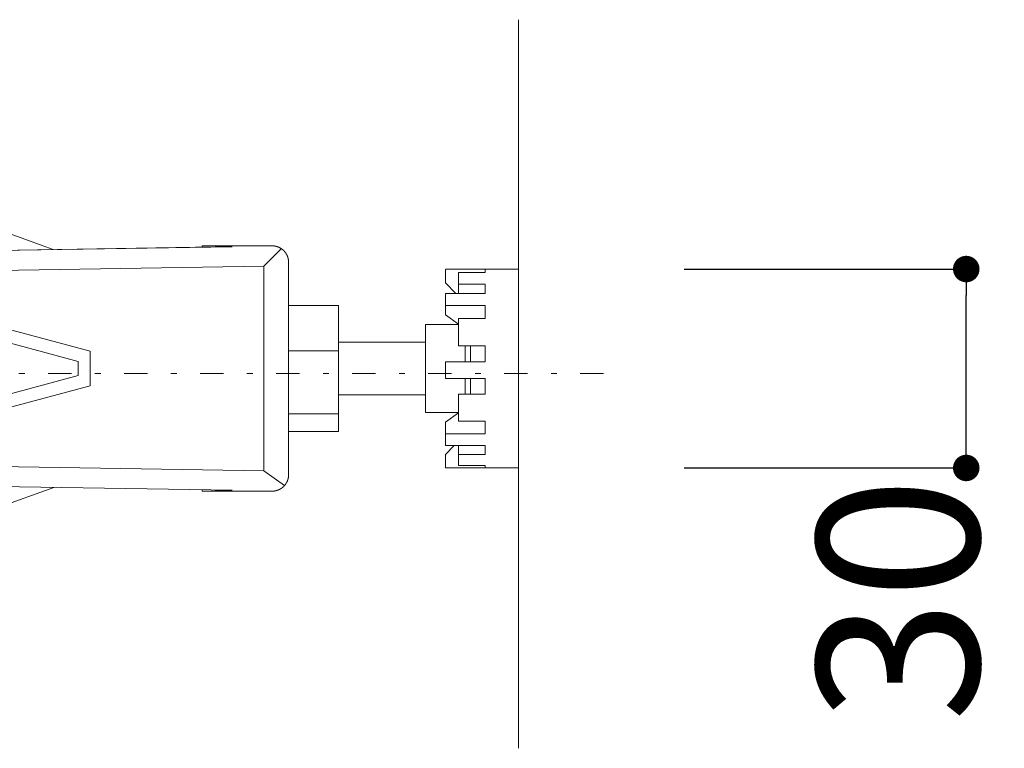
# Model space of a CAD drawing. Units: millimetres. Extents: x -1950 to 1950, y -2856 to 2812.
# Drawn here: x -678 to -381, y 941 to 1161 of the extents above; entities that cross this region are included whole.
import ezdxf

# ---------------------------------------------------------------- set-up
doc = ezdxf.new("R2010")
doc.units = ezdxf.units.MM
doc.header["$LTSCALE"] = 101.6
doc.header["$PDMODE"] = 1
doc.header["$PDSIZE"] = -2
doc.linetypes.add('STYLE_14', pattern=[0.225695, 0.069444, -0.069444, 0.017361, -0.069444])
doc.layers.add('foot', color=7, linetype='Continuous')
doc.styles.add('ＭＳ ゴシック', font='msgothic.ttc', dxfattribs={"bigfont": 'ＭＳ ゴシック'})
doc.dimstyles.new('T-form線あり', dxfattribs={"dimtxt": 48.865234, "dimasz": 7.999512, "dimexe": 0, "dimexo": 50, "dimgap": 0.5, "dimtad": 1, "dimdec": 1, "dimzin": 11, "dimdsep": 46, "dimtxsty": 'ＭＳ ゴシック', "dimblk": 'DOT', "dimcen": 0, "dimazin": 0, "dimtfac": 1, "dimtdec": 1, "dimtix": 1, "dimtmove": 0, "dimatfit": 0, "dimldrblk": 'DOT', "dimfxl": 1, "dimfrac": 2, "dimtolj": 1, "dimtzin": 11, "dimarcsym": 0})

# ---------------------------------------------------------------- blocks, each defined once
blk = doc.blocks.new('グループ')
at = {"color": 7, "linetype": 'Continuous', "lineweight": 15}
for p, q in [((-333.93, 545.71), (-357.5, 554.19)), ((-335.44, 546.25), (-357.46, 554.17)), ((-328.33, 530.34), (-415.57, 553.76)), ((-330.16, 528.8), (-415.66, 551.76)), ((-309.51, 546.08), (-358.54, 545.26)), ((-358.51, 545.25), (-306.95, 546.11)), ((-311.44, 546.05), (-311.44, 546.25)), ((-311.44, 546.25), (-309.12, 546.25)), ((-307.34, 546.11), (-309.51, 546.08)), ((-309.12, 546.25), (-309.12, 546.08)), ((-309.12, 546.25), (-308.25, 546.25)), ((-308.25, 546.1), (-308.25, 546.25)), ((-307.93, 546.25), (-308.25, 546.25)), ((-307.93, 546.1), (-307.93, 546.25)), ((-307.93, 546.25), (-305.93, 546.25)), ((-307.34, 546.11), (-306.95, 546.11)), ((-300.92, 546.25), (-305.93, 546.25)), ((-302.15, 543.18), (-299.6, 545.74)), ((-298.42, 511.71), (-298.42, 543.75)), ((-302.15, 543.18), (-358.62, 542.24)), ((-302.15, 543.18), (-302.15, 512.28)), ((-263.76, 542.75), (-274.78, 542.75)), ((-274.78, 542.67), (-274.78, 540.66)), ((-272.77, 540.47), (-272.77, 542.24)), ((-272.77, 542.24), (-268.77, 542.24)), ((-268.77, 542.67), (-268.77, 542.24)), ((-263.76, 542.75), (-263.76, 533.26)), ((-274.78, 540.66), (-273.19, 539.04)), ((-272.77, 540.47), (-268.77, 540.47)), ((-272.77, 539.04), (-272.77, 540.47)), ((-268.77, 540.47), (-268.77, 539.04)), ((-274.78, 539.04), (-274.78, 537.24)), ((-274.78, 539.04), (-268.77, 539.04)), ((-290.91, 537.25), (-298.42, 537.25)), ((-290.91, 530.39), (-290.91, 537.25)), ((-274.78, 537.24), (-268.77, 537.24)), ((-274.78, 537.24), (-274.78, 535.84)), ((-268.77, 537.24), (-268.77, 535.27)), ((-274.78, 535.84), (-272.81, 534.44)), ((-272.77, 531.13), (-272.77, 535.27)), ((-272.77, 535.27), (-268.77, 535.27)), ((-272.77, 534.36), (-277.78, 534.36)), ((-277.78, 525.25), (-277.78, 534.36)), ((-263.76, 533.26), (-263.76, 512.71)), ((-277.78, 531.73), (-290.91, 531.73)), ((-328.33, 525.13), (-328.33, 530.34)), ((-290.91, 530.39), (-298.42, 530.39)), ((-290.91, 520.87), (-290.91, 530.39)), ((-272.77, 531.13), (-268.77, 531.13)), ((-271.77, 531.13), (-271.77, 528.78)), ((-270.97, 531.13), (-270.97, 528.78)), ((-268.77, 531.13), (-268.77, 528.75)), ((-330.16, 526.66), (-330.16, 528.8)), ((-274.78, 528.75), (-274.78, 526.24)), ((-274.78, 528.75), (-268.77, 528.75)), ((-415.66, 503.7), (-330.16, 526.66)), ((-274.78, 526.24), (-268.77, 526.24)), ((-271.77, 526.24), (-271.77, 523.97)), ((-270.97, 526.24), (-270.97, 523.87)), ((-268.77, 526.24), (-268.77, 523.87)), ((-415.57, 501.7), (-328.33, 525.12)), ((-277.78, 525.25), (-277.78, 521.1)), ((-290.91, 523.73), (-277.78, 523.73)), ((-272.77, 519.79), (-272.77, 523.87)), ((-272.77, 523.87), (-268.77, 523.87)), ((-290.91, 520.87), (-298.42, 520.87)), ((-290.91, 518.21), (-290.91, 520.87)), ((-272.77, 521.1), (-277.78, 521.1)), ((-274.78, 519.61), (-272.81, 521.02)), ((-274.78, 519.3), (-274.78, 519.61)), ((-274.78, 517.85), (-274.78, 519.3)), ((-272.77, 519.79), (-268.77, 519.79)), ((-268.77, 519.79), (-268.77, 517.85)), ((-290.91, 518.21), (-298.42, 518.21)), ((-274.78, 517.85), (-274.78, 516.11)), ((-274.78, 517.85), (-268.77, 517.85)), ((-274.78, 516.11), (-268.77, 516.11)), ((-274.78, 514.76), (-273.45, 516.11)), ((-272.77, 516.11), (-272.77, 514.74)), ((-268.77, 516.11), (-268.77, 514.74)), ((-274.78, 512.75), (-274.78, 514.76)), ((-272.77, 513.1), (-272.77, 514.74)), ((-272.77, 514.74), (-268.77, 514.74)), ((-358.62, 513.22), (-302.15, 512.28)), ((-274.78, 512.71), (-263.76, 512.71)), ((-272.77, 513.1), (-268.77, 513.1)), ((-268.77, 513.1), (-268.77, 512.75)), ((-302.15, 512.28), (-299.05, 510.05)), ((-306.95, 509.35), (-358.51, 510.21)), ((-357.5, 501.27), (-333.82, 509.79)), ((-357.46, 501.29), (-333.84, 509.79)), ((-311.44, 509.21), (-311.44, 509.42)), ((-309.12, 509.21), (-311.44, 509.21)), ((-309.51, 509.38), (-307.34, 509.35)), ((-309.12, 509.38), (-309.12, 509.21)), ((-309.12, 509.21), (-308.25, 509.21)), ((-308.25, 509.36), (-308.25, 509.21)), ((-307.93, 509.21), (-308.25, 509.21)), ((-307.93, 509.21), (-307.93, 509.36)), ((-305.93, 509.21), (-307.93, 509.21)), ((-307.34, 509.35), (-306.95, 509.35)), ((-305.93, 509.21), (-300.92, 509.21))]:
    blk.add_line(p, q, dxfattribs=at)
for points, weights, knots in [([(-298.42, 543.75), (-298.42, 543.76), (-298.42, 543.81), (-298.42, 543.87), (-298.42, 543.92), (-298.43, 543.95), (-298.43, 543.97), (-298.43, 544.05), (-298.45, 544.13), (-298.45, 544.13), (-298.45, 544.13), (-298.46, 544.2), (-298.48, 544.28), (-298.48, 544.28), (-298.48, 544.28), (-298.49, 544.36), (-298.51, 544.43), (-298.51, 544.43), (-298.51, 544.43), (-298.53, 544.51), (-298.56, 544.58), (-298.56, 544.58), (-298.56, 544.58), (-298.58, 544.65), (-298.61, 544.72), (-298.61, 544.72), (-298.61, 544.72), (-298.64, 544.79), (-298.68, 544.86), (-298.68, 544.86), (-298.68, 544.86), (-298.71, 544.93), (-298.75, 544.99), (-298.75, 544.99), (-298.75, 544.99), (-298.79, 545.06), (-298.83, 545.12), (-298.83, 545.12), (-298.83, 545.12), (-298.87, 545.19), (-298.92, 545.25), (-298.92, 545.25), (-298.92, 545.25), (-298.96, 545.31), (-299.01, 545.36), (-299.06, 545.42), (-299.11, 545.48), (-299.16, 545.53), (-299.22, 545.58), (-299.27, 545.63), (-299.33, 545.68), (-299.39, 545.73), (-299.45, 545.77), (-299.45, 545.77), (-299.45, 545.77), (-299.51, 545.82), (-299.58, 545.86), (-299.58, 545.86), (-299.58, 545.86), (-299.64, 545.9), (-299.71, 545.94), (-299.71, 545.94), (-299.71, 545.94), (-299.77, 545.97), (-299.84, 546.01), (-299.84, 546.01), (-299.84, 546.01), (-299.91, 546.04), (-299.98, 546.07), (-299.98, 546.07), (-299.98, 546.07), (-300.05, 546.1), (-300.13, 546.12), (-300.13, 546.12), (-300.13, 546.12), (-300.2, 546.15), (-300.27, 546.17), (-300.27, 546.17), (-300.27, 546.17), (-300.35, 546.19), (-300.43, 546.2), (-300.43, 546.2), (-300.43, 546.2), (-300.5, 546.22), (-300.58, 546.23), (-300.58, 546.23), (-300.58, 546.23), (-300.66, 546.24), (-300.74, 546.24), (-300.74, 546.24), (-300.74, 546.24), (-300.82, 546.25), (-300.9, 546.25), (-300.9, 546.25), (-300.9, 546.25), (-300.91, 546.25), (-300.92, 546.25)], [1, 1, 1, 0.999211012927, 1, 1, 1, 0.999498649119, 1, 1, 1, 0.999504044295, 1, 1, 1, 0.999510281385, 1, 1, 1, 0.999517156394, 1, 1, 1, 0.999524229767, 1, 1, 1, 0.999531102928, 1, 1, 1, 0.999537434083, 1, 1, 1, 0.999542922919, 1, 1, 1, 0.999547377886, 1, 1, 1, 0.999550512345, 1, 0.999552662625, 1, 0.999552766138, 1, 0.99955145144, 1, 0.999549384672, 1, 1, 1, 0.99954565257, 1, 1, 1, 0.999540744734, 1, 1, 1, 0.999534857157, 1, 1, 1, 0.999528242952, 1, 1, 1, 0.999521213613, 1, 1, 1, 0.999514136488, 1, 1, 1, 0.999507428065, 1, 1, 1, 0.999501541814, 1, 1, 1, 0.999496975864, 1, 1, 1, 0.999494828953, 1, 1, 1, 1, 1], [0, 0, 0, 1, 1, 2, 2, 3, 3, 4, 4, 5, 5, 6, 6, 7, 7, 8, 8, 9, 9, 10, 10, 11, 11, 12, 12, 13, 13, 14, 14, 15, 15, 16, 16, 17, 17, 18, 18, 19, 19, 20, 20, 21, 21, 22, 22, 23, 23, 24, 24, 25, 25, 26, 26, 27, 27, 28, 28, 29, 29, 30, 30, 31, 31, 32, 32, 33, 33, 34, 34, 35, 35, 36, 36, 37, 37, 38, 38, 39, 39, 40, 40, 41, 41, 42, 42, 43, 43, 44, 44, 45, 45, 46, 46, 47, 47, 48, 48, 48]), ([(-300.92, 509.21), (-300.91, 509.21), (-300.89, 509.21), (-300.86, 509.21), (-300.83, 509.21), (-300.82, 509.21), (-300.8, 509.21), (-300.74, 509.22), (-300.68, 509.22), (-300.67, 509.22), (-300.66, 509.22), (-300.58, 509.23), (-300.5, 509.25), (-300.5, 509.25), (-300.5, 509.25), (-300.43, 509.26), (-300.35, 509.28), (-300.35, 509.28), (-300.35, 509.28), (-300.27, 509.29), (-300.2, 509.32), (-300.2, 509.32), (-300.2, 509.32), (-300.13, 509.34), (-300.05, 509.36), (-300.05, 509.36), (-300.05, 509.36), (-299.98, 509.39), (-299.91, 509.42), (-299.91, 509.42), (-299.91, 509.42), (-299.84, 509.45), (-299.77, 509.49), (-299.77, 509.49), (-299.77, 509.49), (-299.71, 509.52), (-299.64, 509.56), (-299.64, 509.56), (-299.64, 509.56), (-299.58, 509.6), (-299.51, 509.64), (-299.51, 509.64), (-299.51, 509.64), (-299.45, 509.69), (-299.39, 509.73), (-299.39, 509.73), (-299.39, 509.73), (-299.33, 509.78), (-299.27, 509.83), (-299.22, 509.88), (-299.16, 509.93), (-299.11, 509.98), (-299.06, 510.04), (-299.01, 510.1), (-298.96, 510.15), (-298.92, 510.21), (-298.87, 510.27), (-298.87, 510.27), (-298.87, 510.27), (-298.83, 510.34), (-298.79, 510.4), (-298.79, 510.4), (-298.79, 510.4), (-298.75, 510.47), (-298.71, 510.53), (-298.71, 510.53), (-298.71, 510.53), (-298.68, 510.6), (-298.65, 510.67), (-298.65, 510.67), (-298.65, 510.67), (-298.61, 510.74), (-298.59, 510.81), (-298.59, 510.81), (-298.59, 510.81), (-298.56, 510.88), (-298.54, 510.95), (-298.54, 510.96), (-298.54, 510.96), (-298.51, 511.03), (-298.49, 511.1), (-298.49, 511.1), (-298.49, 511.1), (-298.47, 511.18), (-298.46, 511.26), (-298.46, 511.26), (-298.46, 511.26), (-298.45, 511.33), (-298.44, 511.41), (-298.44, 511.42), (-298.43, 511.42), (-298.43, 511.49), (-298.42, 511.56), (-298.42, 511.57), (-298.42, 511.57), (-298.42, 511.63), (-298.42, 511.69), (-298.42, 511.7), (-298.42, 511.71)], [1, 1, 1, 0.999874295403, 1, 1, 1, 0.999497589253, 1, 1, 1, 0.999500834034, 1, 1, 1, 0.999505819651, 1, 1, 1, 0.999511843346, 1, 1, 1, 0.999518451337, 1, 1, 1, 0.999525218015, 1, 1, 1, 0.999531758636, 1, 1, 1, 0.999537744499, 1, 1, 1, 0.999542887363, 1, 1, 1, 0.999547006532, 1, 1, 1, 0.999549825967, 1, 0.999551637118, 1, 0.999551482935, 1, 0.99954995801, 1, 0.999547823469, 1, 1, 1, 0.999544015792, 1, 1, 1, 0.999539108799, 1, 1, 1, 0.999533308135, 1, 1, 1, 0.999526875759, 1, 1, 1, 0.999520130311, 1, 1, 1, 0.999513443431, 1, 1, 1, 0.999507231758, 1, 1, 1, 0.999501998176, 1, 1, 1, 0.999498355989, 1, 1, 1, 0.999717005813, 1, 1, 1], [0, 0, 0, 1, 1, 2, 2, 3, 3, 4, 4, 5, 5, 6, 6, 7, 7, 8, 8, 9, 9, 10, 10, 11, 11, 12, 12, 13, 13, 14, 14, 15, 15, 16, 16, 17, 17, 18, 18, 19, 19, 20, 20, 21, 21, 22, 22, 23, 23, 24, 24, 25, 25, 26, 26, 27, 27, 28, 28, 29, 29, 30, 30, 31, 31, 32, 32, 33, 33, 34, 34, 35, 35, 36, 36, 37, 37, 38, 38, 39, 39, 40, 40, 41, 41, 42, 42, 43, 43, 44, 44, 45, 45, 46, 46, 47, 47, 48, 48, 49, 49, 49])]:
    blk.add_rational_spline(points, weights, degree=2, knots=knots, dxfattribs=at)
blk = doc.blocks.new('_DOT')
at = {"color": 0, "linetype": 'ByBlock', "lineweight": -2}
blk.add_line((-0.5, 0), (-1, 0), dxfattribs=at)
at = {"color": 0, "linetype": 'ByBlock', "lineweight": -2, "const_width": 0.5}
blk.add_lwpolyline([(-0.25, 0, 1), (0.25, 0, 1)], format="xyb", close=True, dxfattribs=at)
blk = doc.blocks.new('*D43')
at = {"layer": 'Defpoints', "color": 0}
for p in [(-527.53, 1085.49), (-392.41, 1085.49), (-527.53, 1025.43)]:
    blk.add_point(p, dxfattribs=at)
at = {"layer": 'foot', "color": 0, "linetype": 'Continuous', "lineweight": -2}
for p, q in [((-477.53, 1085.49), (-392.41, 1085.49)), ((-392.41, 1033.43), (-392.41, 1077.49)), ((-477.53, 1025.43), (-392.41, 1025.43))]:
    blk.add_line(p, q, dxfattribs=at)
at = {"layer": 'foot', "color": 0, "lineweight": -2, "xscale": 7.99951171875, "yscale": 7.99951171875, "zscale": 7.99951171875}
for p, rotation in [((-392.41, 1085.49), 90), ((-392.41, 1025.43), 270)]:
    blk.add_blockref('_DOT', p, dxfattribs=dict(at, rotation=rotation))
at = {"layer": 'foot', "color": 0, "linetype": 'Continuous', "lineweight": 5, "insert": (-413, 985.72), "char_height": 48.865, "attachment_point": 5, "rotation": 90, "style": 'ＭＳ ゴシック'}
blk.add_mtext('\\A1;30', dxfattribs=at)

msp = doc.modelspace()

# ---------------------------------------------------------------- linework, layer by layer
at = {"layer": 'foot', "color": 7, "linetype": 'Continuous', "lineweight": 15}
msp.add_line((-527.52, 940.78), (-527.52, 1160.78), dxfattribs=at)
at = {"layer": 'foot', "color": 250, "linetype": 'STYLE_14', "lineweight": 15}
msp.add_line((-1334.35, 1053.94), (-495.14, 1053.94), dxfattribs=at)

# ---------------------------------------------------------------- block references
at = {"layer": 'foot', "color": 7, "xscale": 2, "yscale": 2, "zscale": 2}
msp.add_blockref('グループ', (0, 0), dxfattribs=at)

# ---------------------------------------------------------------- dimensions: what is measured, and where the dimension line sits
at = {"layer": 'foot', "color": 7, "linetype": 'Continuous', "lineweight": 5}
dim = msp.add_linear_dim(base=(-392.41, 1085.49), p1=(-527.53, 1025.43), p2=(-527.53, 1085.49), angle=90, dimstyle='T-form線あり', override={"dimgap": 5, "dimlfac": 0.5, "dimpost": '<>', "dimtxsty": 'ＭＳ ゴシック', "dimtix": 0, "dimtmove": 2}, dxfattribs=at)
dim.commit()
dim.dimension.update_dxf_attribs({"geometry": '*D43', "text_midpoint": (-413, 985.72), "dimtype": 160})

doc.saveas('drawing.dxf')
